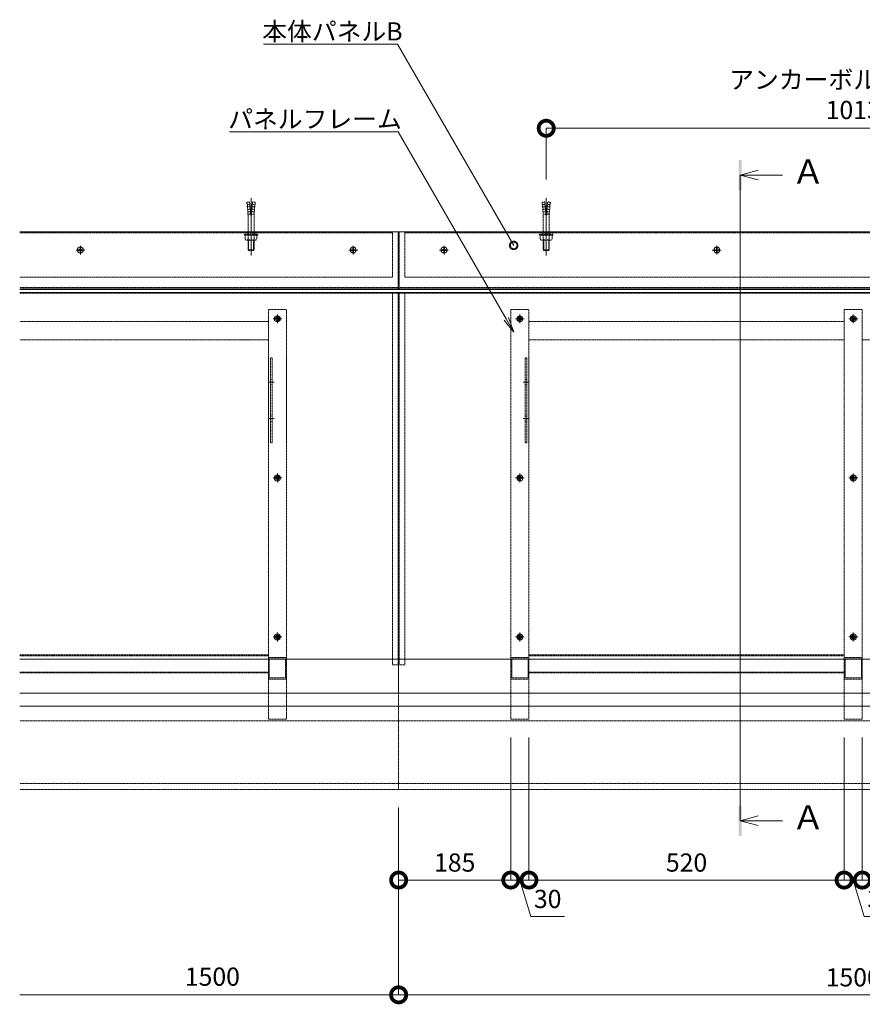
# Model space of a CAD drawing. Units: millimetres. Extents: x 374 to 11013, y 441 to 3044.
# Drawn here: x 8246 to 9636, y 962 to 2587 of the extents above; entities that cross this region are included whole.
import ezdxf

# ---------------------------------------------------------------- set-up
doc = ezdxf.new("R2010")
doc.units = ezdxf.units.MM
doc.header["$LTSCALE"] = 0.2
doc.header["$PDMODE"] = 67
for name, pattern in [('中心線（短）', [6.773333, 4.233333, -0.846667, 0.846667, -0.846667]), ('中心線（長）', [13.546667, 11.006667, -0.846667, 0.846667, -0.846667]), ('点線（標準）', [1.693333, 0.846667, -0.846667])]:
    doc.linetypes.add(name, pattern=pattern)
for name, color, linetype, lineweight in [('(KE)ねじ・ボルトナット・アンカーボルト', 2, 'Continuous', 13), ('(KE)フレーム(シート受・位置決め)', 2, 'Continuous', 13), ('(KE)ブラケット(可動・固定)', 7, 'Continuous', 13), ('(KE)プレート(傾斜・保護)・ガイド', 4, 'Continuous', 13), ('(KE)寸法', 7, 'Continuous', 9), ('(KE)寸法 @ 10', 7, 'Continuous', 9), ('(KE)文字', 7, 'Continuous', 13), ('(KE)本体(パネル・カバー・ジョイントPL)', 3, 'Continuous', 13), ('(KE)記号', 7, 'Continuous', 13)]:
    doc.layers.add(name, color=color, linetype=linetype, lineweight=lineweight)
doc.styles.add('(K)文字_異尺度_H3.0-1.0', font='MS Gothic.ttf', dxfattribs={"height": 3})
doc.styles.add('（K)文字_H3.0-1.0', font='MS Gothic.ttf', dxfattribs={"height": 3})
doc.styles.add('ＭＳ ゴシック', font='MS Gothic.ttf', dxfattribs={"height": 1})
doc.dimstyles.new('kaneso異尺度対応_H3.0', dxfattribs={"dimscale": 6, "dimtxt": 3, "dimasz": 5, "dimexe": 0, "dimexo": 3, "dimgap": 1, "dimtad": 1, "dimdec": 1, "dimdsep": 46, "dimtxsty": '(K)文字_異尺度_H3.0-1.0', "dimblk": 'DOTSMALL', "dimcen": 0, "dimclrt": 2, "dimadec": 0, "dimazin": 0, "dimtfac": 1, "dimtdec": 1, "dimtmove": 1, "dimatfit": 3, "dimldrblk": 'DOTSMALL', "dimfxl": 1, "dimlwd": 9, "dimlwe": 9, "dimarcsym": 0})

# ---------------------------------------------------------------- blocks, each defined once
blk = doc.blocks.new('_DotSmall')
at = {"color": 0, "linetype": 'ByBlock', "const_width": 0.5}
blk.add_lwpolyline([(-0.0625, 0, 1), (0.0625, 0, 1)], format="xyb", close=True, dxfattribs=at)
blk = doc.blocks.new('*D33')
at = {"layer": '(KE)寸法', "color": 0, "lineweight": 9, "transparency": 16777216}
for p, q in [((8871, 1286.9), (8871, 977.9)), ((10371, 1286.9), (10371, 977.9)), ((8871, 977.9), (10371, 977.9))]:
    blk.add_line(p, q, dxfattribs=at)
at = {"layer": 'Defpoints', "color": 0, "transparency": 16777216}
for p in [(8871, 1316.9), (10371, 1316.9), (10371, 977.9)]:
    blk.add_point(p, dxfattribs=at)
at = {"layer": '(KE)寸法', "color": 0, "lineweight": 9, "transparency": 16777216, "xscale": 50, "yscale": 50, "zscale": 50, "rotation": 180}
blk.add_blockref('_DotSmall', (8871, 977.9), dxfattribs=at)
at = {"layer": '(KE)寸法', "color": 0, "lineweight": 9, "transparency": 16777216, "xscale": 50, "yscale": 50, "zscale": 50}
blk.add_blockref('_DotSmall', (10371, 977.9), dxfattribs=at)
at = {"layer": '(KE)寸法', "color": 2, "transparency": 16777216, "insert": (9621, 1002.9), "char_height": 30, "attachment_point": 5, "style": '(K)文字_異尺度_H3.0-1.0'}
blk.add_mtext('1500', dxfattribs=at)
blk = doc.blocks.new('*D32')
at = {"layer": '(KE)寸法', "color": 0, "lineweight": 9, "transparency": 16777216}
for p, q in [((9056, 1402.6), (9056, 1167.3)), ((8871, 1286.9), (8871, 1167.3)), ((8871, 1167.3), (9056, 1167.3))]:
    blk.add_line(p, q, dxfattribs=at)
at = {"layer": 'Defpoints', "color": 0, "transparency": 16777216}
for p in [(9056, 1432.6), (8871, 1316.9), (9056, 1167.3)]:
    blk.add_point(p, dxfattribs=at)
at = {"layer": '(KE)寸法', "color": 0, "lineweight": 9, "transparency": 16777216, "xscale": 50, "yscale": 50, "zscale": 50, "rotation": 180}
blk.add_blockref('_DotSmall', (8871, 1167.3), dxfattribs=at)
at = {"layer": '(KE)寸法', "color": 0, "lineweight": 9, "transparency": 16777216, "xscale": 50, "yscale": 50, "zscale": 50}
blk.add_blockref('_DotSmall', (9056, 1167.3), dxfattribs=at)
at = {"layer": '(KE)寸法', "color": 2, "transparency": 16777216, "insert": (8963.5, 1192.3), "char_height": 30, "attachment_point": 5, "style": '(K)文字_異尺度_H3.0-1.0'}
blk.add_mtext('185', dxfattribs=at)
blk = doc.blocks.new('*D31')
at = {"layer": '(KE)寸法', "color": 0, "lineweight": 9, "transparency": 16777216}
for p, q in [((9056, 1402.6), (9056, 1167.3)), ((9086, 1402.6), (9086, 1167.3)), ((9056, 1167.3), (9086, 1167.3)), ((9071, 1167.3), (9089, 1107.3)), ((9089, 1107.3), (9144.8, 1107.3))]:
    blk.add_line(p, q, dxfattribs=at)
at = {"layer": 'Defpoints', "color": 0, "transparency": 16777216}
for p in [(9056, 1432.6), (9086, 1432.6), (9086, 1167.3)]:
    blk.add_point(p, dxfattribs=at)
at = {"layer": '(KE)寸法', "color": 0, "lineweight": 9, "transparency": 16777216, "xscale": 50, "yscale": 50, "zscale": 50, "rotation": 180}
blk.add_blockref('_DotSmall', (9056, 1167.3), dxfattribs=at)
at = {"layer": '(KE)寸法', "color": 0, "lineweight": 9, "transparency": 16777216, "xscale": 50, "yscale": 50, "zscale": 50}
blk.add_blockref('_DotSmall', (9086, 1167.3), dxfattribs=at)
at = {"layer": '(KE)寸法', "color": 2, "transparency": 16777216, "insert": (9116.9, 1132.3), "char_height": 30, "attachment_point": 5, "style": '(K)文字_異尺度_H3.0-1.0'}
blk.add_mtext('30', dxfattribs=at)
blk = doc.blocks.new('*D30')
at = {"layer": '(KE)寸法', "color": 0, "lineweight": 9, "transparency": 16777216}
for p, q in [((9086, 1402.6), (9086, 1167.3)), ((9606, 1402.6), (9606, 1167.3)), ((9086, 1167.3), (9606, 1167.3))]:
    blk.add_line(p, q, dxfattribs=at)
at = {"layer": 'Defpoints', "color": 0, "transparency": 16777216}
for p in [(9086, 1432.6), (9606, 1432.6), (9606, 1167.3)]:
    blk.add_point(p, dxfattribs=at)
at = {"layer": '(KE)寸法', "color": 0, "lineweight": 9, "transparency": 16777216, "xscale": 50, "yscale": 50, "zscale": 50, "rotation": 180}
blk.add_blockref('_DotSmall', (9086, 1167.3), dxfattribs=at)
at = {"layer": '(KE)寸法', "color": 0, "lineweight": 9, "transparency": 16777216, "xscale": 50, "yscale": 50, "zscale": 50}
blk.add_blockref('_DotSmall', (9606, 1167.3), dxfattribs=at)
at = {"layer": '(KE)寸法', "color": 2, "transparency": 16777216, "insert": (9346, 1192.3), "char_height": 30, "attachment_point": 5, "style": '(K)文字_異尺度_H3.0-1.0'}
blk.add_mtext('520', dxfattribs=at)
blk = doc.blocks.new('*D29')
at = {"layer": '(KE)寸法', "color": 0, "lineweight": 9, "transparency": 16777216}
for p, q in [((9606, 1402.6), (9606, 1167.3)), ((9636, 1402.6), (9636, 1167.3)), ((9606, 1167.3), (9636, 1167.3)), ((9621, 1167.3), (9639, 1107.3)), ((9639, 1107.3), (9694.8, 1107.3))]:
    blk.add_line(p, q, dxfattribs=at)
at = {"layer": 'Defpoints', "color": 0, "transparency": 16777216}
for p in [(9606, 1432.6), (9636, 1432.6), (9636, 1167.3)]:
    blk.add_point(p, dxfattribs=at)
at = {"layer": '(KE)寸法', "color": 0, "lineweight": 9, "transparency": 16777216, "xscale": 50, "yscale": 50, "zscale": 50, "rotation": 180}
blk.add_blockref('_DotSmall', (9606, 1167.3), dxfattribs=at)
at = {"layer": '(KE)寸法', "color": 0, "lineweight": 9, "transparency": 16777216, "xscale": 50, "yscale": 50, "zscale": 50}
blk.add_blockref('_DotSmall', (9636, 1167.3), dxfattribs=at)
at = {"layer": '(KE)寸法', "color": 2, "transparency": 16777216, "insert": (9666.9, 1132.3), "char_height": 30, "attachment_point": 5, "style": '(K)文字_異尺度_H3.0-1.0'}
blk.add_mtext('30', dxfattribs=at)
blk = doc.blocks.new('*D28')
at = {"layer": '(KE)寸法', "color": 0, "lineweight": 9, "transparency": 16777216}
for p, q in [((9636, 1402.6), (9636, 1167.3)), ((10156, 1402.6), (10156, 1167.3)), ((9636, 1167.3), (10156, 1167.3))]:
    blk.add_line(p, q, dxfattribs=at)
at = {"layer": 'Defpoints', "color": 0, "transparency": 16777216}
for p in [(9636, 1432.6), (10156, 1432.6), (10156, 1167.3)]:
    blk.add_point(p, dxfattribs=at)
at = {"layer": '(KE)寸法', "color": 0, "lineweight": 9, "transparency": 16777216, "xscale": 50, "yscale": 50, "zscale": 50, "rotation": 180}
blk.add_blockref('_DotSmall', (9636, 1167.3), dxfattribs=at)
at = {"layer": '(KE)寸法', "color": 0, "lineweight": 9, "transparency": 16777216, "xscale": 50, "yscale": 50, "zscale": 50}
blk.add_blockref('_DotSmall', (10156, 1167.3), dxfattribs=at)
at = {"layer": '(KE)寸法', "color": 2, "transparency": 16777216, "insert": (9896, 1192.3), "char_height": 30, "attachment_point": 5, "style": '(K)文字_異尺度_H3.0-1.0'}
blk.add_mtext('520', dxfattribs=at)
blk = doc.blocks.new('*D25')
at = {"layer": '(KE)寸法', "color": 0, "lineweight": 9, "transparency": 16777216}
for p, q in [((9114.5, 2323.3), (9114.5, 2407.9)), ((9114.5, 2407.9), (10127.5, 2407.9)), ((10127.5, 2323.3), (10127.5, 2407.9))]:
    blk.add_line(p, q, dxfattribs=at)
at = {"layer": 'Defpoints', "color": 0, "transparency": 16777216}
for p in [(10127.5, 2407.9), (9114.5, 2293.3), (10127.5, 2293.3)]:
    blk.add_point(p, dxfattribs=at)
at = {"layer": '(KE)寸法', "color": 0, "lineweight": 9, "transparency": 16777216, "xscale": 50, "yscale": 50, "zscale": 50, "rotation": 180}
blk.add_blockref('_DotSmall', (9114.5, 2407.9), dxfattribs=at)
at = {"layer": '(KE)寸法', "color": 0, "lineweight": 9, "transparency": 16777216, "xscale": 50, "yscale": 50, "zscale": 50}
blk.add_blockref('_DotSmall', (10127.5, 2407.9), dxfattribs=at)
at = {"layer": '(KE)寸法', "color": 2, "transparency": 16777216, "insert": (9621, 2459.2), "char_height": 30, "attachment_point": 5, "style": '(K)文字_異尺度_H3.0-1.0'}
blk.add_mtext('アンカーボルトピッチ\\P1013', dxfattribs=at)
blk = doc.blocks.new('_Open')
at = {"color": 0, "linetype": 'ByBlock', "lineweight": -2}
for p, q in [((-1, 0.167), (0, 0)), ((-1, -0.167), (0, 0)), ((0, 0), (-1, 0))]:
    blk.add_line(p, q, dxfattribs=at)

msp = doc.modelspace()

# ---------------------------------------------------------------- linework, layer by layer
at = {"layer": '(KE)ねじ・ボルトナット・アンカーボルト', "color": 2, "linetype": '中心線（短）'}
for p, q in [((8627.49, 2198.06), (8627.49, 2293.3)), ((9114.48, 2198.06), (9114.48, 2293.3))]:
    msp.add_line(p, q, dxfattribs=at)
at = {"layer": '(KE)ねじ・ボルトナット・アンカーボルト', "color": 2, "linetype": '点線（標準）'}
for p, q in [((8625.07, 2286.33), (8620.59, 2285.94)), ((8620.94, 2281.96), (8620.59, 2285.94)), ((8625.42, 2282.35), (8620.94, 2281.96)), ((8621.43, 2282), (8621.28, 2277.97)), ((8625.77, 2278.36), (8621.28, 2277.97)), ((8621.78, 2278.01), (8621.63, 2273.99)), ((8626.99, 2264.42), (8625.07, 2286.33)), ((8627.99, 2264.42), (8629.91, 2286.33)), ((8629.21, 2278.36), (8633.69, 2277.97)), ((8629.56, 2282.35), (8634.04, 2281.96)), ((8629.91, 2286.33), (8634.39, 2285.94)), ((8633.19, 2278.01), (8633.34, 2273.99)), ((8633.54, 2282), (8633.69, 2277.97)), ((8634.04, 2281.96), (8634.39, 2285.94)), ((9112.07, 2286.33), (9107.58, 2285.94)), ((9107.93, 2281.96), (9107.58, 2285.94)), ((9112.42, 2282.35), (9107.93, 2281.96)), ((9108.43, 2282), (9108.28, 2277.97)), ((9112.76, 2278.36), (9108.28, 2277.97)), ((9108.78, 2278.01), (9108.63, 2273.99)), ((9113.98, 2264.42), (9112.07, 2286.33)), ((9114.98, 2264.42), (9116.9, 2286.33)), ((9116.2, 2278.36), (9120.69, 2277.97)), ((9116.55, 2282.35), (9121.04, 2281.96)), ((9116.9, 2286.33), (9121.38, 2285.94)), ((9120.19, 2278.01), (9120.34, 2273.99)), ((9120.54, 2282), (9120.69, 2277.97)), ((9121.04, 2281.96), (9121.38, 2285.94)), ((8626.12, 2274.38), (8621.63, 2273.99)), ((8622.13, 2274.03), (8621.98, 2270)), ((8626.46, 2270.39), (8621.98, 2270)), ((8622.48, 2270.04), (8622.33, 2266.02)), ((8626.81, 2266.41), (8622.33, 2266.02)), ((8622.49, 2233.02), (8622.49, 2262.51)), ((8627.99, 2264.42), (8626.99, 2264.42)), ((8628.16, 2266.41), (8632.65, 2266.02)), ((8628.51, 2270.39), (8632.99, 2270)), ((8628.86, 2274.38), (8633.34, 2273.99)), ((8632.49, 2233.02), (8632.49, 2262.51)), ((8632.5, 2270.04), (8632.65, 2266.02)), ((8632.84, 2274.03), (8632.99, 2270)), ((9113.11, 2274.38), (9108.63, 2273.99)), ((9109.13, 2274.03), (9108.98, 2270)), ((9113.46, 2270.39), (9108.98, 2270)), ((9109.48, 2270.04), (9109.33, 2266.02)), ((9113.81, 2266.41), (9109.33, 2266.02)), ((9109.48, 2233.02), (9109.48, 2262.51)), ((9114.98, 2264.42), (9113.98, 2264.42)), ((9115.16, 2266.41), (9119.64, 2266.02)), ((9115.51, 2270.39), (9119.99, 2270)), ((9115.86, 2274.38), (9120.34, 2273.99)), ((9119.48, 2233.02), (9119.48, 2262.51)), ((9119.49, 2270.04), (9119.64, 2266.02)), ((9119.84, 2274.03), (9119.99, 2270)), ((8638.49, 2233.02), (8616.49, 2233.02)), ((8616.49, 2231.42), (8616.49, 2233.02)), ((8638.49, 2231.42), (8616.49, 2231.42)), ((8617.69, 2224.31), (8617.69, 2231.42)), ((8622.6, 2224.31), (8622.6, 2231.42)), ((8632.38, 2224.31), (8632.38, 2231.42)), ((8637.29, 2224.31), (8637.29, 2231.42)), ((8638.49, 2231.42), (8638.49, 2233.02)), ((9125.48, 2233.02), (9103.48, 2233.02)), ((9103.48, 2231.42), (9103.48, 2233.02)), ((9125.48, 2231.42), (9103.48, 2231.42)), ((9104.68, 2224.31), (9104.68, 2231.42)), ((9109.59, 2224.31), (9109.59, 2231.42)), ((9119.38, 2224.31), (9119.38, 2231.42)), ((9124.28, 2224.31), (9124.28, 2231.42)), ((9125.48, 2231.42), (9125.48, 2233.02)), ((8634.83, 2223.42), (8620.14, 2223.42)), ((8622.49, 2207.23), (8622.49, 2223.42)), ((8623.3, 2206.42), (8623.3, 2223.42)), ((8631.68, 2206.42), (8631.68, 2223.42)), ((8632.49, 2207.23), (8632.49, 2223.42)), ((9121.83, 2223.42), (9107.14, 2223.42)), ((9109.48, 2207.23), (9109.48, 2223.42)), ((9110.3, 2206.42), (9110.3, 2223.42)), ((9118.67, 2206.42), (9118.67, 2223.42)), ((9119.48, 2207.23), (9119.48, 2223.42)), ((8623.3, 2206.42), (8622.49, 2207.23)), ((8632.49, 2207.23), (8622.49, 2207.23)), ((8631.68, 2206.42), (8623.3, 2206.42)), ((8631.68, 2206.42), (8632.49, 2207.23)), ((9110.3, 2206.42), (9109.48, 2207.23)), ((9119.48, 2207.23), (9109.48, 2207.23)), ((9118.67, 2206.42), (9110.3, 2206.42)), ((9118.67, 2206.42), (9119.48, 2207.23))]:
    msp.add_line(p, q, dxfattribs=at)
at = {"layer": '(KE)ねじ・ボルトナット・アンカーボルト', "color": 7, "linetype": 'Continuous'}
for p, q in [((8345.52, 2211.42), (8345.47, 2208.17)), ((8346.45, 2211.42), (8345.52, 2211.42)), ((8346.45, 2211.42), (8346.5, 2208.17)), ((8795.52, 2211.42), (8795.47, 2208.17)), ((8796.45, 2211.42), (8795.52, 2211.42)), ((8796.45, 2211.42), (8796.5, 2208.17)), ((8945.52, 2211.42), (8945.47, 2208.17)), ((8945.52, 2211.42), (8946.45, 2211.42)), ((8946.45, 2211.42), (8946.5, 2208.17)), ((9395.52, 2211.42), (9395.47, 2208.17)), ((9395.52, 2211.42), (9396.45, 2211.42)), ((9396.45, 2211.42), (9396.5, 2208.17)), ((8341.49, 2207.38), (8344.74, 2207.43)), ((8341.49, 2207.38), (8341.49, 2206.45)), ((8341.49, 2206.45), (8344.74, 2206.4)), ((8344.74, 2207.43), (8345.24, 2207.67)), ((8344.74, 2206.4), (8345.24, 2206.17)), ((8345.47, 2208.17), (8345.24, 2207.67)), ((8345.47, 2205.67), (8345.24, 2206.17)), ((8345.52, 2202.42), (8345.47, 2205.67)), ((8346.45, 2202.42), (8345.52, 2202.42)), ((8346.45, 2202.42), (8346.5, 2205.67)), ((8346.5, 2208.17), (8346.74, 2207.67)), ((8346.5, 2205.67), (8346.74, 2206.17)), ((8347.24, 2207.43), (8346.74, 2207.67)), ((8347.24, 2206.4), (8346.74, 2206.17)), ((8350.49, 2207.38), (8347.24, 2207.43)), ((8350.49, 2206.45), (8347.24, 2206.4)), ((8350.49, 2207.38), (8350.49, 2206.45)), ((8791.49, 2207.38), (8794.74, 2207.43)), ((8791.49, 2207.38), (8791.49, 2206.45)), ((8791.49, 2206.45), (8794.74, 2206.4)), ((8794.74, 2207.43), (8795.24, 2207.67)), ((8794.74, 2206.4), (8795.24, 2206.17)), ((8795.47, 2208.17), (8795.24, 2207.67)), ((8795.47, 2205.67), (8795.24, 2206.17)), ((8795.52, 2202.42), (8795.47, 2205.67)), ((8796.45, 2202.42), (8795.52, 2202.42)), ((8796.45, 2202.42), (8796.5, 2205.67)), ((8796.5, 2208.17), (8796.74, 2207.67)), ((8796.5, 2205.67), (8796.74, 2206.17)), ((8797.24, 2207.43), (8796.74, 2207.67)), ((8797.24, 2206.4), (8796.74, 2206.17)), ((8800.49, 2207.38), (8797.24, 2207.43)), ((8800.49, 2206.45), (8797.24, 2206.4)), ((8800.49, 2207.38), (8800.49, 2206.45)), ((8941.49, 2207.38), (8944.74, 2207.43)), ((8941.49, 2207.38), (8941.49, 2206.45)), ((8941.49, 2206.45), (8944.74, 2206.4)), ((8944.74, 2207.43), (8945.24, 2207.67)), ((8944.74, 2206.4), (8945.24, 2206.17)), ((8945.47, 2208.17), (8945.24, 2207.67)), ((8945.47, 2205.67), (8945.24, 2206.17)), ((8945.52, 2202.42), (8945.47, 2205.67)), ((8945.52, 2202.42), (8946.45, 2202.42)), ((8946.45, 2202.42), (8946.5, 2205.67)), ((8946.5, 2208.17), (8946.74, 2207.67)), ((8946.5, 2205.67), (8946.74, 2206.17)), ((8947.24, 2207.43), (8946.74, 2207.67)), ((8947.24, 2206.4), (8946.74, 2206.17)), ((8950.49, 2207.38), (8947.24, 2207.43)), ((8950.49, 2206.45), (8947.24, 2206.4)), ((8950.49, 2207.38), (8950.49, 2206.45)), ((9391.49, 2207.38), (9394.74, 2207.43)), ((9391.49, 2207.38), (9391.49, 2206.45)), ((9391.49, 2206.45), (9394.74, 2206.4)), ((9394.74, 2207.43), (9395.24, 2207.67)), ((9394.74, 2206.4), (9395.24, 2206.17)), ((9395.47, 2208.17), (9395.24, 2207.67)), ((9395.47, 2205.67), (9395.24, 2206.17)), ((9395.52, 2202.42), (9395.47, 2205.67)), ((9395.52, 2202.42), (9396.45, 2202.42)), ((9396.45, 2202.42), (9396.5, 2205.67)), ((9396.5, 2208.17), (9396.74, 2207.67)), ((9396.5, 2205.67), (9396.74, 2206.17)), ((9397.24, 2207.43), (9396.74, 2207.67)), ((9397.24, 2206.4), (9396.74, 2206.17)), ((9400.49, 2207.38), (9397.24, 2207.43)), ((9400.49, 2206.45), (9397.24, 2206.4)), ((9400.49, 2207.38), (9400.49, 2206.45))]:
    msp.add_line(p, q, dxfattribs=at)
at = {"layer": '(KE)ねじ・ボルトナット・アンカーボルト', "color": 7, "linetype": '中心線（短）'}
for p, q in [((8345.99, 2214.13), (8345.99, 2199.51)), ((8795.99, 2214.13), (8795.99, 2199.51)), ((8945.99, 2214.13), (8945.99, 2199.51)), ((9395.99, 2214.13), (9395.99, 2199.51)), ((8353.45, 2206.92), (8338.68, 2206.92)), ((8803.45, 2206.92), (8788.68, 2206.92)), ((8938.52, 2206.92), (8953.3, 2206.92)), ((9388.52, 2206.92), (9403.3, 2206.92))]:
    msp.add_line(p, q, dxfattribs=at)
at = {"layer": '(KE)ねじ・ボルトナット・アンカーボルト', "color": 7, "linetype": 'Continuous'}
for centre in [(8345.99, 2206.92), (8795.99, 2206.92), (8945.99, 2206.92), (9395.99, 2206.92)]:
    msp.add_circle(centre, 5, dxfattribs=at)
at = {"layer": '(KE)ねじ・ボルトナット・アンカーボルト', "color": 2, "linetype": '点線（標準）'}
for centre, radius, start, end in [((8584.1, 2262.55), 38.39, 359.94484, 5.18697), ((8670.88, 2262.55), 38.39, 174.81303, 180.05516), ((9071.1, 2262.55), 38.39, 359.94484, 5.18697), ((9157.87, 2262.55), 38.39, 174.81303, 180.05516), ((8620.14, 2227.23), 3.81, 229.92564, 310.07436), ((8627.49, 2237.24), 13.82, 249.26926, 290.73074), ((8634.83, 2227.23), 3.81, 229.92564, 310.07436), ((9107.14, 2227.23), 3.81, 229.92564, 310.07436), ((9114.48, 2237.24), 13.82, 249.26926, 290.73074), ((9121.83, 2227.23), 3.81, 229.92564, 310.07436)]:
    msp.add_arc(centre, radius, start, end, dxfattribs=at)
at = {"layer": '(KE)フレーム(シート受・位置決め)', "color": 7, "linetype": '点線（標準）'}
for p, q in [((8685.99, 2108.82), (8655.99, 2108.82)), ((8655.99, 2108.82), (8655.99, 1498.05)), ((8685.99, 2108.82), (8685.99, 1498.05)), ((9055.99, 2108.82), (9085.99, 2108.82)), ((9055.99, 2108.82), (9055.99, 1498.05)), ((9085.99, 2108.82), (9085.99, 1498.05)), ((9605.99, 2108.82), (9620.99, 2108.82)), ((9605.99, 2108.82), (9605.99, 1498.05)), ((9635.99, 2108.82), (9620.99, 2108.82)), ((9635.99, 2108.82), (9635.99, 1498.05)), ((8655.99, 2088.82), (8245.76, 2088.82)), ((9085.99, 2088.82), (9605.99, 2088.82)), ((8655.99, 2058.82), (8245.76, 2058.82)), ((9085.99, 2058.82), (9605.99, 2058.82)), ((10155.99, 2058.82), (9635.99, 2058.82)), ((8245.76, 1539.04), (8655.99, 1539.04)), ((8245.76, 1537.54), (8655.99, 1537.54)), ((8655.99, 1534.79), (8655.99, 1432.59)), ((8655.99, 1534.79), (8685.99, 1534.79)), ((8657.49, 1532.17), (8684.49, 1532.17)), ((8657.49, 1500.82), (8657.49, 1532.17)), ((8684.49, 1500.82), (8684.49, 1532.17)), ((8685.99, 1534.79), (8685.99, 1432.59)), ((9055.99, 1534.79), (9055.99, 1432.59)), ((9055.99, 1534.79), (9085.99, 1534.79)), ((9057.49, 1532.17), (9084.49, 1532.17)), ((9057.49, 1500.82), (9057.49, 1532.17)), ((9084.49, 1500.82), (9084.49, 1532.17)), ((9085.99, 1539.04), (9605.99, 1539.04)), ((9085.99, 1537.54), (9605.99, 1537.54)), ((9085.99, 1534.79), (9085.99, 1432.59)), ((9605.99, 1534.79), (9605.99, 1432.59)), ((9605.99, 1534.79), (9635.99, 1534.79)), ((9607.49, 1532.17), (9634.49, 1532.17)), ((9607.49, 1500.82), (9607.49, 1532.17)), ((9634.49, 1514.33), (9634.49, 1532.17)), ((9634.49, 1500.82), (9634.49, 1532.17)), ((9635.99, 1534.79), (9635.99, 1432.59)), ((8245.76, 1510.54), (8655.99, 1510.54)), ((8245.76, 1509.04), (8655.99, 1509.04)), ((8655.99, 1499.03), (8685.99, 1499.03)), ((8657.49, 1500.82), (8684.49, 1500.82)), ((9055.99, 1499.03), (9085.99, 1499.03)), ((9057.49, 1500.82), (9084.49, 1500.82)), ((9085.99, 1510.54), (9605.99, 1510.54)), ((9085.99, 1509.04), (9605.99, 1509.04)), ((9605.99, 1499.03), (9635.99, 1499.03)), ((9607.49, 1500.82), (9634.49, 1500.82)), ((8655.99, 1432.59), (8685.99, 1432.59)), ((9055.99, 1432.59), (9085.99, 1432.59)), ((9605.99, 1432.59), (9635.99, 1432.59))]:
    msp.add_line(p, q, dxfattribs=at)
at = {"layer": '(KE)フレーム(シート受・位置決め)', "color": 7, "linetype": 'Continuous'}
for p, q in [((8670.52, 2097.93), (8670.47, 2094.68)), ((8671.45, 2097.93), (8670.52, 2097.93)), ((8671.45, 2097.93), (8671.5, 2094.68)), ((9070.52, 2097.93), (9070.47, 2094.68)), ((9070.52, 2097.93), (9071.45, 2097.93)), ((9071.45, 2097.93), (9071.5, 2094.68)), ((9620.52, 2097.93), (9620.47, 2094.68)), ((9620.52, 2097.93), (9620.47, 2094.68)), ((9621.45, 2097.93), (9620.52, 2097.93)), ((9621.45, 2097.93), (9621.5, 2094.68)), ((9621.45, 2097.93), (9621.5, 2094.68)), ((8666.49, 2093.89), (8669.74, 2093.95)), ((8666.49, 2093.89), (8666.49, 2092.97)), ((8666.49, 2092.97), (8669.74, 2092.91)), ((8669.74, 2093.95), (8670.24, 2094.18)), ((8669.74, 2092.91), (8670.24, 2092.68)), ((8670.47, 2094.68), (8670.24, 2094.18)), ((8670.47, 2092.18), (8670.24, 2092.68)), ((8670.52, 2088.93), (8670.47, 2092.18)), ((8671.45, 2088.93), (8670.52, 2088.93)), ((8671.45, 2088.93), (8671.5, 2092.18)), ((8671.5, 2094.68), (8671.74, 2094.18)), ((8671.5, 2092.18), (8671.74, 2092.68)), ((8672.24, 2093.95), (8671.74, 2094.18)), ((8672.24, 2092.91), (8671.74, 2092.68)), ((8675.49, 2093.89), (8672.24, 2093.95)), ((8675.49, 2092.97), (8672.24, 2092.91)), ((8675.49, 2093.89), (8675.49, 2092.97)), ((9066.49, 2093.89), (9069.74, 2093.95)), ((9066.49, 2093.89), (9066.49, 2092.97)), ((9066.49, 2092.97), (9069.74, 2092.91)), ((9069.74, 2093.95), (9070.24, 2094.18)), ((9069.74, 2092.91), (9070.24, 2092.68)), ((9070.47, 2094.68), (9070.24, 2094.18)), ((9070.47, 2092.18), (9070.24, 2092.68)), ((9070.52, 2088.93), (9070.47, 2092.18)), ((9070.52, 2088.93), (9071.45, 2088.93)), ((9071.45, 2088.93), (9071.5, 2092.18)), ((9071.5, 2094.68), (9071.74, 2094.18)), ((9071.5, 2092.18), (9071.74, 2092.68)), ((9072.24, 2093.95), (9071.74, 2094.18)), ((9072.24, 2092.91), (9071.74, 2092.68)), ((9075.49, 2093.89), (9072.24, 2093.95)), ((9075.49, 2092.97), (9072.24, 2092.91)), ((9075.49, 2093.89), (9075.49, 2092.97)), ((9616.49, 2093.89), (9619.74, 2093.95)), ((9616.49, 2093.89), (9616.49, 2092.97)), ((9616.49, 2092.97), (9619.74, 2092.91)), ((9619.74, 2093.95), (9620.24, 2094.18)), ((9619.74, 2093.95), (9620.24, 2094.18)), ((9619.74, 2092.91), (9620.24, 2092.68)), ((9619.74, 2092.91), (9620.24, 2092.68)), ((9620.47, 2094.68), (9620.24, 2094.18)), ((9620.47, 2094.68), (9620.24, 2094.18)), ((9620.47, 2092.18), (9620.24, 2092.68)), ((9620.47, 2092.18), (9620.24, 2092.68)), ((9620.52, 2088.93), (9620.47, 2092.18)), ((9620.52, 2088.93), (9620.47, 2092.18)), ((9621.45, 2088.93), (9620.52, 2088.93)), ((9621.45, 2088.93), (9621.5, 2092.18)), ((9621.45, 2088.93), (9621.5, 2092.18)), ((9621.5, 2094.68), (9621.74, 2094.18)), ((9621.5, 2094.68), (9621.74, 2094.18)), ((9621.5, 2092.18), (9621.74, 2092.68)), ((9621.5, 2092.18), (9621.74, 2092.68)), ((9622.24, 2093.95), (9621.74, 2094.18)), ((9622.24, 2093.95), (9621.74, 2094.18)), ((9622.24, 2092.91), (9621.74, 2092.68)), ((9622.24, 2092.91), (9621.74, 2092.68)), ((9625.49, 2093.89), (9622.24, 2093.95)), ((9625.49, 2092.97), (9622.24, 2092.91)), ((9625.49, 2093.89), (9625.49, 2092.97)), ((8666.49, 1831.39), (8669.74, 1831.44)), ((8666.49, 1831.39), (8666.49, 1830.46)), ((8666.49, 1830.46), (8669.74, 1830.41)), ((8669.74, 1831.44), (8670.24, 1831.68)), ((8669.74, 1830.41), (8670.24, 1830.17)), ((8670.47, 1832.17), (8670.24, 1831.68)), ((8670.47, 1829.68), (8670.24, 1830.17)), ((8670.52, 1835.42), (8670.47, 1832.17)), ((8670.52, 1826.42), (8670.47, 1829.68)), ((8671.45, 1835.42), (8670.52, 1835.42)), ((8671.45, 1826.42), (8670.52, 1826.42)), ((8671.45, 1835.42), (8671.5, 1832.17)), ((8671.45, 1826.42), (8671.5, 1829.68)), ((8671.5, 1832.17), (8671.74, 1831.68)), ((8671.5, 1829.68), (8671.74, 1830.17)), ((8672.24, 1831.44), (8671.74, 1831.68)), ((8672.24, 1830.41), (8671.74, 1830.17)), ((8675.49, 1831.39), (8672.24, 1831.44)), ((8675.49, 1830.46), (8672.24, 1830.41)), ((8675.49, 1831.39), (8675.49, 1830.46)), ((9066.49, 1831.39), (9069.74, 1831.44)), ((9066.49, 1831.39), (9066.49, 1830.46)), ((9066.49, 1830.46), (9069.74, 1830.41)), ((9069.74, 1831.44), (9070.24, 1831.68)), ((9069.74, 1830.41), (9070.24, 1830.17)), ((9070.47, 1832.17), (9070.24, 1831.68)), ((9070.47, 1829.68), (9070.24, 1830.17)), ((9070.52, 1835.42), (9070.47, 1832.17)), ((9070.52, 1826.42), (9070.47, 1829.68)), ((9070.52, 1835.42), (9071.45, 1835.42)), ((9070.52, 1826.42), (9071.45, 1826.42)), ((9071.45, 1835.42), (9071.5, 1832.17)), ((9071.45, 1826.42), (9071.5, 1829.68)), ((9071.5, 1832.17), (9071.74, 1831.68)), ((9071.5, 1829.68), (9071.74, 1830.17)), ((9072.24, 1831.44), (9071.74, 1831.68)), ((9072.24, 1830.41), (9071.74, 1830.17)), ((9075.49, 1831.39), (9072.24, 1831.44)), ((9075.49, 1830.46), (9072.24, 1830.41)), ((9075.49, 1831.39), (9075.49, 1830.46)), ((9616.49, 1831.39), (9619.74, 1831.44)), ((9616.49, 1831.39), (9616.49, 1830.46)), ((9616.49, 1830.46), (9619.74, 1830.41)), ((9619.74, 1831.44), (9620.24, 1831.68)), ((9619.74, 1831.44), (9620.24, 1831.68)), ((9619.74, 1830.41), (9620.24, 1830.17)), ((9619.74, 1830.41), (9620.24, 1830.17)), ((9620.47, 1832.17), (9620.24, 1831.68)), ((9620.47, 1832.17), (9620.24, 1831.68)), ((9620.47, 1829.68), (9620.24, 1830.17)), ((9620.47, 1829.68), (9620.24, 1830.17)), ((9620.52, 1835.42), (9620.47, 1832.17)), ((9620.52, 1835.42), (9620.47, 1832.17)), ((9620.52, 1826.42), (9620.47, 1829.68)), ((9620.52, 1826.42), (9620.47, 1829.68)), ((9621.45, 1835.42), (9620.52, 1835.42)), ((9621.45, 1826.42), (9620.52, 1826.42)), ((9621.45, 1835.42), (9621.5, 1832.17)), ((9621.45, 1835.42), (9621.5, 1832.17)), ((9621.45, 1826.42), (9621.5, 1829.68)), ((9621.45, 1826.42), (9621.5, 1829.68)), ((9621.5, 1832.17), (9621.74, 1831.68)), ((9621.5, 1832.17), (9621.74, 1831.68)), ((9621.5, 1829.68), (9621.74, 1830.17)), ((9621.5, 1829.68), (9621.74, 1830.17)), ((9622.24, 1831.44), (9621.74, 1831.68)), ((9622.24, 1831.44), (9621.74, 1831.68)), ((9622.24, 1830.41), (9621.74, 1830.17)), ((9622.24, 1830.41), (9621.74, 1830.17)), ((9625.49, 1831.39), (9622.24, 1831.44)), ((9625.49, 1830.46), (9622.24, 1830.41)), ((9625.49, 1831.39), (9625.49, 1830.46)), ((8666.49, 1568.88), (8669.74, 1568.94)), ((8666.49, 1568.88), (8666.49, 1567.96)), ((8666.49, 1567.96), (8669.74, 1567.9)), ((8669.74, 1568.94), (8670.24, 1569.17)), ((8669.74, 1567.9), (8670.24, 1567.67)), ((8670.47, 1569.67), (8670.24, 1569.17)), ((8670.47, 1567.17), (8670.24, 1567.67)), ((8670.52, 1572.92), (8670.47, 1569.67)), ((8670.52, 1563.92), (8670.47, 1567.17)), ((8671.45, 1572.92), (8670.52, 1572.92)), ((8671.45, 1563.92), (8670.52, 1563.92)), ((8671.45, 1572.92), (8671.5, 1569.67)), ((8671.45, 1563.92), (8671.5, 1567.17)), ((8671.5, 1569.67), (8671.74, 1569.17)), ((8671.5, 1567.17), (8671.74, 1567.67)), ((8672.24, 1568.94), (8671.74, 1569.17)), ((8672.24, 1567.9), (8671.74, 1567.67)), ((8675.49, 1568.88), (8672.24, 1568.94)), ((8675.49, 1567.96), (8672.24, 1567.9)), ((8675.49, 1568.88), (8675.49, 1567.96)), ((9066.49, 1568.88), (9069.74, 1568.94)), ((9066.49, 1568.88), (9066.49, 1567.96)), ((9066.49, 1567.96), (9069.74, 1567.9)), ((9069.74, 1568.94), (9070.24, 1569.17)), ((9069.74, 1567.9), (9070.24, 1567.67)), ((9070.47, 1569.67), (9070.24, 1569.17)), ((9070.47, 1567.17), (9070.24, 1567.67)), ((9070.52, 1572.92), (9070.47, 1569.67)), ((9070.52, 1563.92), (9070.47, 1567.17)), ((9070.52, 1572.92), (9071.45, 1572.92)), ((9070.52, 1563.92), (9071.45, 1563.92)), ((9071.45, 1572.92), (9071.5, 1569.67)), ((9071.45, 1563.92), (9071.5, 1567.17)), ((9071.5, 1569.67), (9071.74, 1569.17)), ((9071.5, 1567.17), (9071.74, 1567.67)), ((9072.24, 1568.94), (9071.74, 1569.17)), ((9072.24, 1567.9), (9071.74, 1567.67)), ((9075.49, 1568.88), (9072.24, 1568.94)), ((9075.49, 1567.96), (9072.24, 1567.9)), ((9075.49, 1568.88), (9075.49, 1567.96)), ((9616.49, 1568.88), (9619.74, 1568.94)), ((9616.49, 1568.88), (9616.49, 1567.96)), ((9616.49, 1567.96), (9619.74, 1567.9)), ((9619.74, 1568.94), (9620.24, 1569.17)), ((9619.74, 1568.94), (9620.24, 1569.17)), ((9619.74, 1567.9), (9620.24, 1567.67)), ((9619.74, 1567.9), (9620.24, 1567.67)), ((9620.47, 1569.67), (9620.24, 1569.17)), ((9620.47, 1569.67), (9620.24, 1569.17)), ((9620.47, 1567.17), (9620.24, 1567.67)), ((9620.47, 1567.17), (9620.24, 1567.67)), ((9620.52, 1572.92), (9620.47, 1569.67)), ((9620.52, 1572.92), (9620.47, 1569.67)), ((9620.52, 1563.92), (9620.47, 1567.17)), ((9620.52, 1563.92), (9620.47, 1567.17)), ((9621.45, 1572.92), (9620.52, 1572.92)), ((9621.45, 1563.92), (9620.52, 1563.92)), ((9621.45, 1572.92), (9621.5, 1569.67)), ((9621.45, 1572.92), (9621.5, 1569.67)), ((9621.45, 1563.92), (9621.5, 1567.17)), ((9621.45, 1563.92), (9621.5, 1567.17)), ((9621.5, 1569.67), (9621.74, 1569.17)), ((9621.5, 1569.67), (9621.74, 1569.17)), ((9621.5, 1567.17), (9621.74, 1567.67)), ((9621.5, 1567.17), (9621.74, 1567.67)), ((9622.24, 1568.94), (9621.74, 1569.17)), ((9622.24, 1568.94), (9621.74, 1569.17)), ((9622.24, 1567.9), (9621.74, 1567.67)), ((9622.24, 1567.9), (9621.74, 1567.67)), ((9625.49, 1568.88), (9622.24, 1568.94)), ((9625.49, 1567.96), (9622.24, 1567.9)), ((9625.49, 1568.88), (9625.49, 1567.96))]:
    msp.add_line(p, q, dxfattribs=at)
at = {"layer": '(KE)フレーム(シート受・位置決め)', "color": 7, "linetype": '中心線（短）'}
for p, q in [((8670.99, 2100.64), (8670.99, 2086.02)), ((8670.99, 2086.43), (8670.99, 2100.43)), ((9070.99, 2100.64), (9070.99, 2086.02)), ((9070.99, 2086.43), (9070.99, 2100.43)), ((9620.99, 2100.64), (9620.99, 2086.02)), ((9620.99, 2086.43), (9620.99, 2100.43)), ((8678.45, 2093.43), (8663.68, 2093.43)), ((8677.99, 2093.43), (8663.99, 2093.43)), ((9063.52, 2093.43), (9078.3, 2093.43)), ((9063.99, 2093.43), (9077.99, 2093.43)), ((9628.45, 2093.43), (9613.52, 2093.43)), ((9627.99, 2093.43), (9613.99, 2093.43)), ((8670.99, 1838.14), (8670.99, 1823.52)), ((8670.99, 1823.92), (8670.99, 1837.92)), ((9070.99, 1838.14), (9070.99, 1823.52)), ((9070.99, 1823.92), (9070.99, 1837.92)), ((9620.99, 1838.14), (9620.99, 1823.52)), ((9620.99, 1823.92), (9620.99, 1837.92)), ((8678.45, 1830.92), (8663.68, 1830.92)), ((8677.99, 1830.92), (8663.99, 1830.92)), ((9063.52, 1830.92), (9078.3, 1830.92)), ((9063.99, 1830.92), (9077.99, 1830.92)), ((9628.45, 1830.92), (9613.52, 1830.92)), ((9627.99, 1830.92), (9613.99, 1830.92)), ((8678.45, 1568.42), (8663.68, 1568.42)), ((8677.99, 1568.42), (8663.99, 1568.42)), ((8670.99, 1575.63), (8670.99, 1561.01)), ((8670.99, 1561.42), (8670.99, 1575.42)), ((9063.52, 1568.42), (9078.3, 1568.42)), ((9063.99, 1568.42), (9077.99, 1568.42)), ((9070.99, 1575.63), (9070.99, 1561.01)), ((9070.99, 1561.42), (9070.99, 1575.42)), ((9628.45, 1568.42), (9613.52, 1568.42)), ((9627.99, 1568.42), (9613.99, 1568.42)), ((9620.99, 1575.63), (9620.99, 1561.01)), ((9620.99, 1561.42), (9620.99, 1575.42))]:
    msp.add_line(p, q, dxfattribs=at)
at = {"layer": '(KE)フレーム(シート受・位置決め)', "color": 2, "linetype": 'Continuous'}
for p, q in [((8625.99, 2058.82), (8610.99, 2058.82)), ((8655.99, 2028.82), (8655.99, 1888.82)), ((8685.99, 2028.82), (8685.99, 1888.82)), ((9085.99, 2028.82), (9085.99, 1888.82))]:
    msp.add_line(p, q, dxfattribs=at)
at = {"layer": '(KE)フレーム(シート受・位置決め)', "color": 4, "linetype": '点線（標準）'}
msp.add_line((9085.99, 2058.82), (9605.99, 2058.82), dxfattribs=at)
at = {"layer": '(KE)フレーム(シート受・位置決め)', "color": 3, "linetype": '点線（標準）'}
for p, q in [((8662.49, 2028.82), (8659.49, 2028.82)), ((8659.49, 1888.82), (8659.49, 2028.82)), ((8662.49, 1888.82), (8662.49, 2028.82)), ((9079.49, 1888.82), (9079.49, 2028.82)), ((9079.49, 2028.82), (9082.48, 2028.82)), ((9082.48, 1888.82), (9082.48, 2028.82)), ((8662.49, 1993.32), (8659.49, 1993.32)), ((8662.49, 1984.32), (8659.49, 1984.32)), ((9079.48, 1993.32), (9082.48, 1993.32)), ((9079.48, 1984.32), (9082.48, 1984.32)), ((8662.49, 1933.32), (8659.49, 1933.32)), ((8662.49, 1924.32), (8659.49, 1924.32)), ((9079.48, 1933.32), (9082.48, 1933.32)), ((9079.48, 1924.32), (9082.48, 1924.32)), ((8662.49, 1888.82), (8659.49, 1888.82)), ((9079.49, 1888.82), (9082.48, 1888.82))]:
    msp.add_line(p, q, dxfattribs=at)
at = {"layer": '(KE)フレーム(シート受・位置決め)', "color": 3, "linetype": '中心線（短）'}
for p, q in [((8665.51, 1988.82), (8657.23, 1988.82)), ((9076.46, 1988.82), (9084.74, 1988.82)), ((8665.51, 1928.82), (8657.23, 1928.82)), ((9076.46, 1928.82), (9084.74, 1928.82))]:
    msp.add_line(p, q, dxfattribs=at)
at = {"layer": '(KE)フレーム(シート受・位置決め)', "color": 7, "linetype": 'Continuous'}
for centre in [(8670.99, 2093.43), (9070.99, 2093.43), (9620.99, 2093.43), (8670.99, 1830.92), (9070.99, 1830.92), (9620.99, 1830.92), (8670.99, 1568.42), (9070.99, 1568.42), (9620.99, 1568.42)]:
    msp.add_circle(centre, 5, dxfattribs=at)
at = {"layer": '(KE)フレーム(シート受・位置決め)', "color": 7, "linetype": '点線（標準）'}
for centre in [(8670.99, 2093.43), (9070.99, 2093.43), (9620.99, 2093.43), (8670.99, 1830.92), (9070.99, 1830.92), (9620.99, 1830.92), (8670.99, 1568.42), (9070.99, 1568.42), (9620.99, 1568.42)]:
    msp.add_circle(centre, 3, dxfattribs=at)
at = {"layer": '(KE)ブラケット(可動・固定)', "color": 7, "linetype": '点線（標準）'}
for p, q in [((8860.99, 2235.32), (8245.76, 2235.32)), ((8860.99, 2161.92), (8860.99, 2236.92)), ((8880.99, 2161.92), (8880.99, 2236.92)), ((8880.99, 2235.32), (9620.99, 2235.32)), ((10360.99, 2235.32), (9620.99, 2235.32)), ((8860.99, 2161.92), (8245.76, 2161.92)), ((8880.99, 2161.92), (9620.99, 2161.92)), ((10360.99, 2161.92), (9620.99, 2161.92))]:
    msp.add_line(p, q, dxfattribs=at)
at = {"layer": '(KE)プレート(傾斜・保護)・ガイド', "color": 4, "linetype": 'Continuous'}
for p, q in [((8245.76, 1475.59), (11013.49, 1475.59)), ((8245.76, 1454.08), (11013.49, 1454.08))]:
    msp.add_line(p, q, dxfattribs=at)
at = {"layer": '(KE)寸法', "lineweight": 9}
for p, q in [((8870.99, 1286.92), (8870.99, 977.91)), ((8870.99, 977.91), (8245.76, 977.91))]:
    msp.add_line(p, q, dxfattribs=at)
at = {"layer": '(KE)文字', "lineweight": 9}
for points in [[(8647.79, 2546.73), (8869.01, 2546.73)], [(9060.78, 2214.58), (8869.01, 2546.73)], [(8591.73, 2402.02), (8870.36, 2402.02)], [(9048.6, 2093.31), (8870.36, 2402.02)]]:
    msp.add_lwpolyline(points, dxfattribs=at)
at = {"layer": '(KE)本体(パネル・カバー・ジョイントPL)', "color": 3, "linetype": 'Continuous'}
for p, q in [((8870.99, 2236.92), (8245.76, 2236.92)), ((8870.99, 2141.92), (8870.99, 2236.92)), ((8870.99, 2236.92), (9620.99, 2236.92)), ((8870.99, 2141.92), (8870.99, 2236.92)), ((10370.99, 2236.92), (9620.99, 2236.92)), ((8870.99, 2141.92), (8245.76, 2141.92)), ((8870.99, 2136.92), (8245.76, 2136.92)), ((8870.99, 2141.92), (9620.99, 2141.92)), ((8870.99, 2136.92), (9620.99, 2136.92)), ((8870.99, 2136.92), (8870.99, 1475.59)), ((10370.99, 2141.92), (9620.99, 2141.92)), ((10370.99, 2136.92), (9620.99, 2136.92)), ((8870.99, 1532.09), (8245.76, 1532.09)), ((10370.99, 1532.09), (8870.99, 1532.09))]:
    msp.add_line(p, q, dxfattribs=at)
at = {"layer": '(KE)本体(パネル・カバー・ジョイントPL)', "color": 3, "linetype": '点線（標準）'}
for p, q in [((8869.99, 2142.92), (8869.99, 2236.92)), ((8871.99, 2142.92), (8871.99, 2236.92)), ((8870.99, 2144.92), (8245.76, 2144.92)), ((8870.99, 2141.92), (8870.99, 2145.92)), ((8870.99, 2141.92), (8870.99, 2145.92)), ((8870.99, 2144.92), (9620.99, 2144.92)), ((10370.99, 2144.92), (9620.99, 2144.92)), ((8869.99, 2142.92), (8245.76, 2142.92)), ((8869.99, 2135.92), (8245.76, 2135.92)), ((8860.99, 1522.65), (8860.99, 2135.92)), ((8869.99, 1522.65), (8869.99, 2136.92)), ((8871.99, 2142.92), (9620.99, 2142.92)), ((8871.99, 1522.65), (8871.99, 2136.92)), ((8871.99, 2135.92), (9620.99, 2135.92)), ((8880.99, 1522.65), (8880.99, 2135.92)), ((10369.99, 2142.92), (9620.99, 2142.92)), ((10369.99, 2135.92), (9620.99, 2135.92)), ((8870.99, 1522.65), (8860.99, 1522.65)), ((8870.99, 1522.65), (8880.99, 1522.65)), ((8870.99, 1316.92), (8870.99, 1475.59)), ((8870.99, 1430.12), (8245.76, 1430.12)), ((10370.99, 1430.12), (8870.99, 1430.12)), ((8870.99, 1326.92), (8245.76, 1326.92)), ((8870.99, 1316.92), (8245.76, 1316.92)), ((10370.99, 1326.92), (8870.99, 1326.92)), ((10370.99, 1316.92), (8870.99, 1316.92))]:
    msp.add_line(p, q, dxfattribs=at)
at = {"layer": '(KE)記号', "color": 4, "linetype": 'Continuous'}
for p, q in [((9434.41, 2330.7), (9464.41, 2338.7)), ((9434.41, 2330.7), (9504.41, 2330.7)), ((9434.41, 2330.7), (9464.41, 2322.7)), ((9434.41, 1265.11), (9464.41, 1273.11)), ((9434.41, 1265.11), (9504.41, 1265.11)), ((9434.41, 1265.11), (9464.41, 1257.11))]:
    msp.add_line(p, q, dxfattribs=at)
at = {"layer": '(KE)記号', "color": 4, "linetype": '中心線（短）'}
msp.add_line((9434.41, 2330.7), (9434.41, 1265.11), dxfattribs=at)
at = {"layer": '(KE)記号', "color": 4, "linetype": 'Continuous'}
for points in [[(9431.91, 2305.7), (9431.91, 2355.7), (9436.91, 2305.7), (9436.91, 2355.7)], [(9431.91, 1240.11), (9431.91, 1290.11), (9436.91, 1240.11), (9436.91, 1290.11)]]:
    msp.add_solid(points, dxfattribs=at)

# ---------------------------------------------------------------- block references
at = {"layer": '(KE)寸法', "lineweight": 9, "xscale": 50, "yscale": 50, "zscale": 50}
msp.add_blockref('_DotSmall', (8870.99, 977.91), dxfattribs=at)
at = {"layer": '(KE)文字', "lineweight": 9, "xscale": 25, "yscale": 25, "zscale": 25}
for name, p, rotation in [('_DotSmall', (9060.78, 2214.58), 299.9999999999999), ('_Open', (9061.1, 2071.66), 299.9999999999998)]:
    msp.add_blockref(name, p, dxfattribs=dict(at, rotation=rotation))

# ---------------------------------------------------------------- texts
at = {"layer": '(KE)寸法', "linetype": '中心線（長）', "style": '(K)文字_異尺度_H3.0-1.0'}
msp.add_text('1500', height=30, dxfattribs=at).set_placement((8518.25, 992.91))
at = {"layer": '(KE)文字', "linetype": '中心線（長）', "style": '（K)文字_H3.0-1.0'}
for s, p in [('本体パネルB', (8645.97, 2552.73)), ('パネルフレーム', (8589.75, 2408.02))]:
    msp.add_text(s, height=30, dxfattribs=at).set_placement(p)
at = {"layer": '(KE)記号', "color": 2, "linetype": 'Continuous', "style": 'ＭＳ ゴシック'}
for p in [(9519.41, 2316.34), (9519.41, 1250.75)]:
    msp.add_text('Ａ', height=40, dxfattribs=at).set_placement(p)

# ---------------------------------------------------------------- dimensions: what is measured, and where the dimension line sits
at = {"layer": '(KE)寸法 @ 10'}
dim = msp.add_linear_dim(base=(10127.49, 2407.95), p1=(9114.48, 2293.3), p2=(10127.49, 2293.3), text='アンカーボルトピッチ\\P<>', dimstyle='kaneso異尺度対応_H3.0', override={"dimscale": 10, "dimtix": 0, "dimtofl": 1, "dimtmove": 1, "dimatfit": 1}, dxfattribs=at)
dim.commit()
dim.dimension.update_dxf_attribs({"geometry": '*D25', "text_midpoint": (9620.99, 2459.24)})
for base, p1, p2, picture, middle in [((9055.99, 1167.29), (8870.99, 1316.92), (9055.99, 1432.59), '*D32', (8963.49, 1192.29)), ((9085.99, 1167.29), (9055.99, 1432.59), (9085.99, 1432.59), '*D31', (9098.99, 1132.29)), ((9605.99, 1167.29), (9085.99, 1432.59), (9605.99, 1432.59), '*D30', (9345.99, 1192.29)), ((9635.99, 1167.29), (9605.99, 1432.59), (9635.99, 1432.59), '*D29', (9648.99, 1132.29)), ((10155.99, 1167.29), (9635.99, 1432.59), (10155.99, 1432.59), '*D28', (9895.99, 1192.29)), ((10370.99, 977.91), (8870.99, 1316.92), (10370.99, 1316.92), '*D33', (9620.99, 1002.91))]:
    dim = msp.add_linear_dim(base=base, p1=p1, p2=p2, dimstyle='kaneso異尺度対応_H3.0', override={"dimscale": 10, "dimtix": 0, "dimtofl": 1, "dimtmove": 1, "dimatfit": 1}, dxfattribs=at)
    dim.commit()
    dim.dimension.update_dxf_attribs({"geometry": picture, "text_midpoint": middle})

doc.saveas('drawing.dxf')
